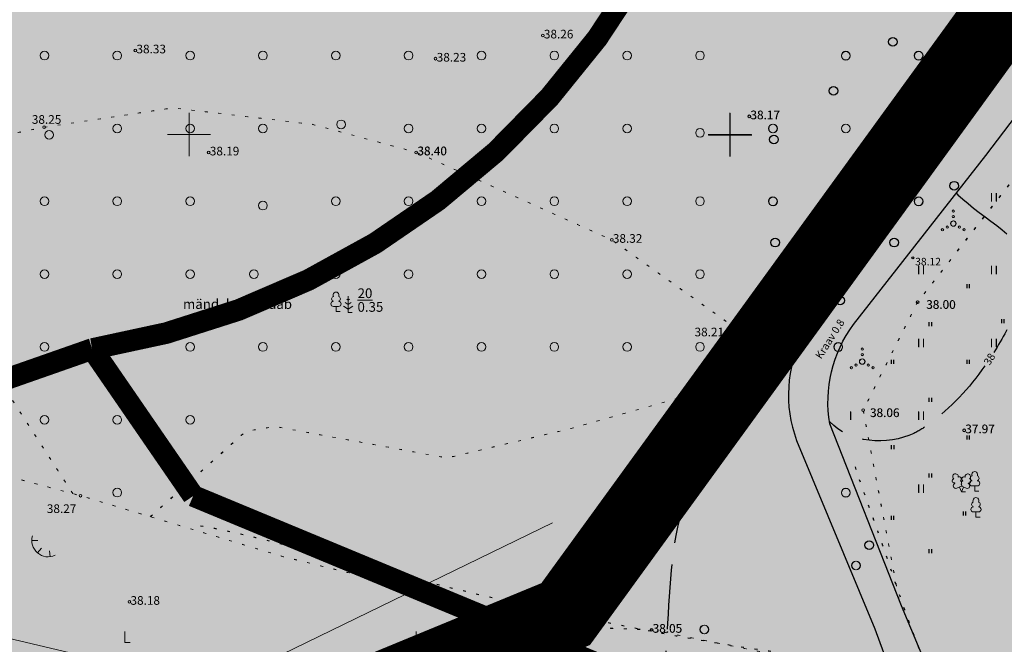
# Model space of a CAD drawing. Extents: x 544713 to 546720, y 6581012 to 6583071.
# Drawn here: x 545184 to 545275, y 6581703 to 6581761 of the extents above; entities that cross this region are included whole.
import ezdxf
from ezdxf.enums import TextEntityAlignment as Align

# ---------------------------------------------------------------- set-up
doc = ezdxf.new("R2010")
doc.units = 0
doc.header["$MEASUREMENT"] = 0
for name, pattern in [('CENTER', [2, 1.25, -0.25, 0.25, -0.25]), ('DASHED', [0.75, 0.5, -0.25]), ('ISOPOOL', [8, 6, -2]), ('KOLVIK', [1.25, 0.25, -1]), ('KRAAVIPERV', [0.02, 0.01, 0.01])]:
    doc.linetypes.add(name, pattern=pattern)
for name, color, linetype in [('12', 3, 'Continuous'), ('HALJASTUS', 3, 'Continuous'), ('HORISONTAAL', 34, 'Continuous'), ('KORGUS', 34, 'Continuous'), ('PUU', 3, 'Continuous'), ('VEEKOGU', 5, 'Continuous'), ('vork', 7, 'Continuous')]:
    doc.layers.add(name, color=color, linetype=linetype)
for name, color, linetype, lineweight, true_color in [('2D Drafting - General_Pen_No__115', 7, 'Continuous', 13, 0xff66ff), ('2D Drafting - General_Pen_No__169', 7, 'Continuous', 13, 0x68b353), ('2D Drafting - General_Pen_No__177', 7, 'Continuous', 15, 0xf1d507), ('KPOHULIIN_Pen_No__115', 7, 'Continuous', 13, 0xff66ff), ('PUU_Pen_No__3', 7, 'Continuous', 13, 0x8c8c8c)]:
    doc.layers.add(name, color=color, linetype=linetype, lineweight=lineweight, true_color=true_color)
for name, color, linetype, lineweight in [('dp.plan', 5, 'Continuous', 0), ('HALJASTUS_Pen_No__101', 252, 'Continuous', 13), ('HALJASTUS_Pen_No__3', 8, 'Continuous', 13), ('KORGUS_Pen_No__7', 8, 'Continuous', 13), ('OPT-DP-ala', 129, 'CENTER', 9), ('OPT-kinnistu piir', 38, 'Continuous', 0), ('OPT-mood-krunt', 1, 'Continuous', 0), ('RELJEEF_Pen_No__22', 8, 'Continuous', 13), ('VEEKOGU_Pen_No__7', 7, 'Continuous', 13), ('VORK_Pen_No__7', 7, 'Continuous', 13)]:
    doc.layers.add(name, color=color, linetype=linetype, lineweight=lineweight)
doc.styles.add('GENERATED_STYLE_3', font='romanc.shx')
doc.styles.add('GENERATED_STYLE_5', font='romans.shx')
doc.styles.add('ITALIC', font='italic.shx')
doc.styles.add('romans', font='romans.shx')

# ---------------------------------------------------------------- blocks, each defined once
blk = doc.blocks.new('LEHTP1')
at = {"color": 84, "linetype": 'Continuous', "lineweight": 18}
for p, q in [((0.48, 0.95), (-0.48, 0.95)), ((0, 0), (0, 0.95)), ((0.76, 0), (0, 0))]:
    blk.add_line(p, q, dxfattribs=at)
for centre, radius, start, end in [((-0.47, 1.42), 0.475, 90.0016, 269.3953), ((-0.34, 2.35), 0.465, 109.0217, 253.1415), ((0, 3.04), 0.554, 332.5799, 207.4201), ((0.34, 2.35), 0.465, 286.8508, 70.9859), ((0.47, 1.42), 0.475, 270.6047, 89.9984)]:
    blk.add_arc(centre, radius, start, end, dxfattribs=at)
blk = doc.blocks.new('LEHTP2')
at = {"color": 84, "linetype": 'Continuous', "lineweight": 18}
for p, q in [((-0.17, 1.98), (-0.2, 2.05)), ((0.2, 1.97), (0.23, 2.05)), ((-1.23, 1.56), (-1.26, 1.64)), ((-0.88, 0.67), (0.01, 1.02)), ((0, 0), (-0.35, 0.88)), ((0, 0), (0.36, 0.88)), ((0.76, 0), (0, 0)), ((0.01, 1.02), (0.89, 0.66)), ((1.25, 1.54), (1.28, 1.62))]:
    blk.add_line(p, q, dxfattribs=at)
at = {"color": 84, "linetype": 'Continuous', "lineweight": 18, "flags": 128}
blk.add_lwpolyline([(0.01, 2.01), (-0.03, 1.86), (-0.03, 1.82), (-0.01, 1.76), (0.03, 1.69), (0.04, 1.65), (0.01, 1.58), (-0.04, 1.48), (-0.05, 1.43), (-0.04, 1.4), (-0.02, 1.34), (0.05, 1.22), (0.06, 1.18), (0.05, 1.14), (0.02, 1.07), (0.01, 1.02)], dxfattribs=at)
at = {"color": 84, "linetype": 'Continuous', "lineweight": 18}
for centre, radius, start, end in [((-1.31, 2.04), 0.403, 106.2979, 277.8684), ((-1.11, 2.83), 0.512, 111.5027, 232.5173), ((-1.11, 2.83), 0.512, 350.4856, 111.5002), ((-0.43, 2.38), 0.403, 305.1345, 116.705), ((0.01, 1.53), 0.475, 66.7655, 111.5015), ((0.47, 2.38), 0.403, 62.412, 233.9825), ((1.16, 2.81), 0.512, 67.6168, 188.6314), ((1.34, 2.02), 0.403, 261.2486, 72.8191), ((1.16, 2.81), 0.512, 306.5997, 67.6143), ((-1.05, 1.12), 0.475, 111.5014, 291.5004), ((1.07, 1.1), 0.475, 247.6166, 67.6155)]:
    blk.add_arc(centre, radius, start, end, dxfattribs=at)
blk = doc.blocks.new('METS')
blk.add_circle((0, 0), 0.8)
blk = doc.blocks.new('HEIN')
at = {"layer": '12', "linetype": 'Continuous'}
for p, q in [((-0.23, 0.38), (-0.23, -0.38)), ((0.22, 0.38), (0.22, -0.38))]:
    blk.add_line(p, q, dxfattribs=at)
blk = doc.blocks.new('VKORIS')
at = {"color": 0, "linetype": 'Continuous'}
for p, q in [((0, -4), (0, 4)), ((-4, 0), (4, 0))]:
    blk.add_line(p, q, dxfattribs=at)

msp = doc.modelspace()

# ---------------------------------------------------------------- hatches: boundary and pattern name
at = {"layer": '2D Drafting - General_Pen_No__169', "linetype": 'Continuous', "lineweight": 0}
msp.add_hatch(color=256, dxfattribs=at).paths.add_polyline_path([(545310.131, 6581888.211), (545243.708, 6581826.767), (545190.194, 6581885.063), (545107.894, 6581809.511), (545051.051, 6581757.323), (545014.708, 6581723.958), (545078.568, 6581641.688), (545234.528, 6581706.018), (545308.578, 6581807.978), (545381.838, 6581936.778), (545397.833, 6581936.971), (545393.802, 6581993.98), (545362.919, 6581991.801), (545366.556, 6581940.241)])
at = {"layer": '2D Drafting - General_Pen_No__169', "ltscale": 3}
h = msp.add_hatch(dxfattribs=at)
h.set_pattern_fill('ANSI31', color=256, scale=0.3)
h.set_pattern_definition([(45, (0, 0), (-0.0265165042945, 0.0265165042945), [])])
h.paths.add_polyline_path([(545143.387, 6581559.769), (545146.133, 6581552.625), (544903.467, 6581360.549), (544865.686, 6581332.136), (544868.683, 6581329.771), (544934.444, 6581284.466), (545222.377, 6581468.313), (545267.013, 6581496.841), (545311.497, 6581525.359), (545333.607, 6581539.449), (545355.797, 6581553.319), (545421.663, 6581594.418), (545494.327, 6581639.889), (545520.032, 6581655.875), (545506.612, 6581670.978), (545487.144, 6581653.632), (545454.238, 6581661.412), (545419.494, 6581669.987), (545363.417, 6581759.729), (545362.12, 6581851.882), (545348.88, 6581878.161), (545308.607, 6581807.654), (545234.708, 6581705.675), (545078.7, 6581641.229)])

# ---------------------------------------------------------------- linework, layer by layer
at = {"layer": '2D Drafting - General_Pen_No__115', "linetype": 'Continuous'}
msp.add_line((545112.039, 6581655.009), (545233.616, 6581714.103), dxfattribs=at)
at = {"layer": '2D Drafting - General_Pen_No__177', "linetype": 'Continuous', "lineweight": 0, "ltscale": 0.001, "const_width": 2}
for points in [[(545382.409, 6581997.914), (545386.348, 6581954.66, -0.065444), (545385.573, 6581947.018, 0.243579), (545372.092, 6581932.753, -0.172801), (545332.648, 6581880.111, 0.226678), (545250.994, 6581812.103, 0.381716), (545166.389, 6581824.792, -0.225709), (545079.321, 6581757.298, 1.225215), (545127.347, 6581679.467, -0.193891), (545191.033, 6581730.161, 0.408184), (545250.994, 6581812.103, 0.367502), (545304.055, 6581835.89), (545334.815, 6581871.332), (545332.648, 6581880.111)], [(545191.051, 6581730.15), (545200.387, 6581716.579, 0.026878), (545336.306, 6581665.792, -0.352771), (545415.302, 6581648.094, -0.213199), (545288.794, 6581535.379, -0.468799), (545209.299, 6581535.208)]]:
    msp.add_lwpolyline(points, format="xyb", dxfattribs=at)
at = {"layer": 'dp.plan', "linetype": 'DASHED', "lineweight": 0, "ltscale": 30, "const_width": 5}
msp.add_lwpolyline([(545308.398, 6581807.978), (545234.528, 6581706.018), (545078.568, 6581641.688)], dxfattribs=at)
at = {"layer": 'HALJASTUS', "linetype": 'KOLVIK'}
msp.add_open_spline([(545201.073, 6581713.81), (545204.483, 6581713.248), (545214.582, 6581710.444), (545231.419, 6581706.229), (545251.377, 6581702.326), (545261.601, 6581701.255), (545268.406, 6581699.821), (545267.769, 6581701.822), (545266.226, 6581705.638), (545264.098, 6581712.395), (545262.113, 6581717.68), (545261.535, 6581719.499)], degree=3, knots=[0, 0, 0, 0, 10.367525, 31.267399, 53.000712, 67.917241, 68.552364, 69.390881, 72.396117, 83.357133, 89.093614, 89.093614, 89.093614, 89.093614], dxfattribs=at)
at = {"layer": 'HALJASTUS_Pen_No__101', "linetype": 'KOLVIK', "flags": 128}
for points in [[(545189.248, 6581716.795), (545178.913, 6581732.769), (545175.854, 6581737.364), (545174.455, 6581744.511), (545176.802, 6581747.999), (545180.362, 6581749.42), (545186.603, 6581750.685), (545198.498, 6581752.472), (545211.366, 6581750.955), (545221.024, 6581748.361), (545239.083, 6581740.261), (545250.594, 6581732.055)], [(545189.266, 6581716.785), (545178.931, 6581732.758), (545175.872, 6581737.353), (545174.473, 6581744.5), (545176.82, 6581747.988), (545180.38, 6581749.409), (545186.621, 6581750.674), (545198.516, 6581752.461), (545211.384, 6581750.944), (545221.042, 6581748.35), (545239.101, 6581740.25), (545250.612, 6581732.044)], [(545196.419, 6581714.663), (545205.252, 6581722.566), (545207.936, 6581723.004), (545223.847, 6581720.097), (545235.312, 6581722.82), (545246.086, 6581725.865)], [(545196.438, 6581714.652), (545205.27, 6581722.555), (545207.954, 6581722.993), (545223.865, 6581720.086), (545235.33, 6581722.809), (545246.104, 6581725.854)]]:
    msp.add_lwpolyline(points, dxfattribs=at)
at = {"layer": 'HALJASTUS_Pen_No__3', "linetype": 'Continuous'}
for p, q in [((545274.187, 6581744.588), (545274.187, 6581743.827)), ((545274.205, 6581744.577), (545274.205, 6581743.816)), ((545274.642, 6581744.588), (545274.642, 6581743.827)), ((545274.66, 6581744.577), (545274.66, 6581743.816)), ((545267.452, 6581737.853), (545267.452, 6581737.092)), ((545267.47, 6581737.842), (545267.47, 6581737.081)), ((545267.907, 6581737.853), (545267.907, 6581737.092)), ((545267.925, 6581737.842), (545267.925, 6581737.081)), ((545274.187, 6581737.853), (545274.187, 6581737.092)), ((545274.205, 6581737.842), (545274.205, 6581737.081)), ((545274.642, 6581737.853), (545274.642, 6581737.092)), ((545274.66, 6581737.842), (545274.66, 6581737.081)), ((545213.83, 6581734.103), (545213.35, 6581734.103)), ((545213.59, 6581733.628), (545213.59, 6581734.103)), ((545213.97, 6581733.628), (545213.59, 6581733.628)), ((545267.452, 6581731.118), (545267.452, 6581730.357)), ((545267.47, 6581731.107), (545267.47, 6581730.346)), ((545267.907, 6581731.118), (545267.907, 6581730.357)), ((545267.925, 6581731.107), (545267.925, 6581730.346)), ((545274.187, 6581731.118), (545274.187, 6581730.357)), ((545274.205, 6581731.107), (545274.205, 6581730.346)), ((545274.642, 6581731.118), (545274.642, 6581730.357)), ((545274.66, 6581731.107), (545274.66, 6581730.346)), ((545261.172, 6581724.383), (545261.172, 6581723.622)), ((545261.19, 6581724.372), (545261.19, 6581723.611)), ((545267.452, 6581724.383), (545267.452, 6581723.622)), ((545267.47, 6581724.372), (545267.47, 6581723.611)), ((545267.907, 6581724.383), (545267.907, 6581723.622)), ((545267.925, 6581724.372), (545267.925, 6581723.611)), ((545267.452, 6581717.648), (545267.452, 6581716.886)), ((545267.47, 6581717.637), (545267.47, 6581716.876)), ((545267.907, 6581717.648), (545267.907, 6581716.886)), ((545267.925, 6581717.637), (545267.925, 6581716.876))]:
    msp.add_line(p, q, dxfattribs=at)
at = {"layer": 'HALJASTUS_Pen_No__3', "linetype": 'KOLVIK', "flags": 128}
for points in [[(545265.64, 6581707.01), (545262.324, 6581724.52), (545267.355, 6581734.509), (545280.858, 6581751.847), (545295.554, 6581765.478), (545296.82, 6581774.497), (545318.257, 6581802.722), (545326.898, 6581812.17), (545334.185, 6581820.85), (545334.388, 6581827.038), (545341.2, 6581834.988), (545352.162, 6581844.28), (545357.789, 6581851.754), (545364.864, 6581856.706), (545362.178, 6581863.112), (545361.046, 6581866.658)], [(545265.658, 6581706.999), (545262.342, 6581724.509), (545267.373, 6581734.498), (545280.876, 6581751.836), (545295.572, 6581765.467), (545296.838, 6581774.486), (545318.275, 6581802.711), (545326.916, 6581812.159), (545334.203, 6581820.839), (545334.406, 6581827.027), (545341.218, 6581834.977), (545352.18, 6581844.269), (545357.807, 6581851.743), (545364.882, 6581856.695), (545362.196, 6581863.101), (545361.064, 6581866.647)], [(545268.621, 6581699.283), (545268.301, 6581699.068), (545242.756, 6581704.205), (545235.042, 6581704.486), (545208.771, 6581710.948), (545189.974, 6581716.601), (545176.877, 6581720.104), (545156.784, 6581725.566), (545141.86, 6581729.223), (545139.161, 6581730.198), (545137.821, 6581730.915)], [(545268.639, 6581699.272), (545268.319, 6581699.057), (545242.774, 6581704.194), (545235.06, 6581704.475), (545208.789, 6581710.937), (545189.992, 6581716.59), (545176.895, 6581720.093), (545156.802, 6581725.555), (545141.878, 6581729.212), (545139.179, 6581730.187), (545137.839, 6581730.904)]]:
    msp.add_lwpolyline(points, dxfattribs=at)
at = {"layer": 'HALJASTUS_Pen_No__3', "linetype": 'Continuous', "flags": 128}
for points in [[(545194.047, 6581704.036), (545194.047, 6581703.036)], [(545220.988, 6581704.036), (545220.988, 6581703.036)], [(545221.006, 6581704.025), (545221.006, 6581703.025)], [(545194.047, 6581703.036), (545194.547, 6581703.036)], [(545220.988, 6581703.036), (545221.488, 6581703.036)], [(545221.006, 6581703.025), (545221.506, 6581703.025)]]:
    msp.add_lwpolyline(points, dxfattribs=at)
at = {"layer": 'HALJASTUS_Pen_No__3', "linetype": 'Continuous'}
for centre, radius in [((545186.629, 6581757.298), 0.4), ((545193.365, 6581757.298), 0.4), ((545200.1, 6581757.298), 0.4), ((545206.835, 6581757.298), 0.4), ((545213.57, 6581757.298), 0.4), ((545220.305, 6581757.298), 0.4), ((545227.041, 6581757.298), 0.4), ((545233.776, 6581757.298), 0.4), ((545240.511, 6581757.298), 0.4), ((545247.246, 6581757.298), 0.4), ((545260.717, 6581757.298), 0.4), ((545260.735, 6581757.287), 0.4), ((545267.452, 6581757.298), 0.4), ((545267.47, 6581757.287), 0.4), ((545274.187, 6581757.298), 0.4), ((545274.205, 6581757.287), 0.4), ((545214.053, 6581750.941), 0.4), ((545187.06, 6581749.982), 0.4), ((545193.365, 6581750.562), 0.4), ((545200.1, 6581750.562), 0.4), ((545206.835, 6581750.562), 0.4), ((545220.305, 6581750.562), 0.4), ((545227.041, 6581750.562), 0.4), ((545233.776, 6581750.562), 0.4), ((545240.511, 6581750.562), 0.4), ((545247.246, 6581750.162), 0.4), ((545253.981, 6581750.562), 0.4), ((545253.999, 6581750.551), 0.4), ((545260.717, 6581750.562), 0.4), ((545260.735, 6581750.551), 0.4), ((545186.629, 6581743.827), 0.4), ((545193.365, 6581743.827), 0.4), ((545200.1, 6581743.827), 0.4), ((545206.835, 6581743.427), 0.4), ((545213.57, 6581743.827), 0.4), ((545220.305, 6581743.827), 0.4), ((545227.041, 6581743.827), 0.4), ((545233.776, 6581743.827), 0.4), ((545240.511, 6581743.827), 0.4), ((545247.246, 6581743.827), 0.4), ((545253.981, 6581743.827), 0.4), ((545253.999, 6581743.816), 0.4), ((545260.717, 6581743.827), 0.4), ((545260.735, 6581743.816), 0.4), ((545267.452, 6581743.827), 0.4), ((545267.47, 6581743.816), 0.4), ((545270.659, 6581742.925), 0.1), ((545270.677, 6581742.914), 0.1), ((545270.659, 6581741.775), 0.25), ((545270.677, 6581741.764), 0.25), ((545270.659, 6581742.425), 0.1), ((545270.677, 6581742.414), 0.1), ((545269.659, 6581741.2), 0.1), ((545269.677, 6581741.189), 0.1), ((545270.094, 6581741.45), 0.1), ((545270.112, 6581741.439), 0.1), ((545271.224, 6581741.45), 0.1), ((545271.242, 6581741.439), 0.1), ((545271.659, 6581741.2), 0.1), ((545271.677, 6581741.189), 0.1), ((545186.629, 6581737.092), 0.4), ((545193.365, 6581737.092), 0.4), ((545200.1, 6581737.092), 0.4), ((545206.004, 6581737.092), 0.4), ((545213.57, 6581737.092), 0.4), ((545220.305, 6581737.092), 0.4), ((545227.041, 6581737.092), 0.4), ((545233.776, 6581737.092), 0.4), ((545240.511, 6581737.092), 0.4), ((545247.246, 6581737.092), 0.4), ((545253.981, 6581737.092), 0.4), ((545253.999, 6581737.081), 0.4), ((545260.717, 6581737.092), 0.4), ((545260.735, 6581737.081), 0.4), ((545186.629, 6581730.357), 0.4), ((545193.365, 6581730.357), 0.4), ((545200.1, 6581730.357), 0.4), ((545206.835, 6581730.357), 0.4), ((545213.57, 6581730.357), 0.4), ((545220.305, 6581730.357), 0.4), ((545227.041, 6581730.357), 0.4), ((545233.776, 6581730.357), 0.4), ((545240.511, 6581730.357), 0.4), ((545247.246, 6581730.357), 0.4), ((545253.981, 6581730.357), 0.4), ((545253.999, 6581730.346), 0.4), ((545260.018, 6581730.357), 0.4), ((545260.036, 6581730.346), 0.4), ((545262.235, 6581730.162), 0.1), ((545262.253, 6581730.151), 0.1), ((545262.235, 6581729.012), 0.25), ((545262.253, 6581729.001), 0.25), ((545262.235, 6581729.662), 0.1), ((545262.253, 6581729.651), 0.1), ((545261.235, 6581728.437), 0.1), ((545261.253, 6581728.426), 0.1), ((545261.67, 6581728.687), 0.1), ((545261.688, 6581728.676), 0.1), ((545262.8, 6581728.687), 0.1), ((545262.818, 6581728.676), 0.1), ((545263.235, 6581728.437), 0.1), ((545263.253, 6581728.426), 0.1), ((545186.629, 6581723.622), 0.4), ((545193.365, 6581723.622), 0.4), ((545200.1, 6581723.622), 0.4), ((545193.365, 6581716.886), 0.4), ((545200.1, 6581716.886), 0.4), ((545260.717, 6581716.886), 0.4), ((545260.735, 6581716.876), 0.4), ((545261.664, 6581710.151), 0.4), ((545261.682, 6581710.14), 0.4), ((545247.64, 6581704.24), 0.4), ((545247.658, 6581704.229), 0.4)]:
    msp.add_circle(centre, radius, dxfattribs=at)
for centre, radius, start, end in [((545213.42, 6581734.801), 0.233, 109.02178, 253.14155), ((545213.59, 6581735.148), 0.277, 332.57993, 207.42007), ((545213.76, 6581734.801), 0.233, 286.85087, 70.9859), ((545213.353, 6581734.341), 0.238, 90.0016, 269.3953), ((545213.828, 6581734.341), 0.238, 270.6047, 89.9984)]:
    msp.add_arc(centre, radius, start, end, dxfattribs=at)
at = {"layer": 'HORISONTAAL', "linetype": 'ISOPOOL'}
for points, knots in [([(545270.948, 6581744.573), (545270.995, 6581744.527), (545273.31, 6581742.236), (545279.119, 6581739.59), (545276.559, 6581733.616), (545275.214, 6581731.122), (545274.413, 6581729.851)], [0, 0, 0, 0, 0.198328, 9.792469, 13.494187, 17.90563, 17.90563, 17.90563, 17.90563]), ([(545256.377, 6581730.505), (545252.4, 6581726.356), (545244.702, 6581718.707), (545244.396, 6581704.66), (545243.58, 6581696.599), (545243.155, 6581692.98)], [0, 0, 0, 0, 17.243478, 30.086044, 40.944588, 40.944588, 40.944588, 40.944588]), ([(545273.592, 6581728.616), (545272.13, 6581726.531), (545270.075, 6581724.32), (545265.378, 6581721.154), (545260.971, 6581721.467), (545259.265, 6581723.447)], [19.368953, 19.368953, 19.368953, 19.368953, 26.955434, 28.59576, 36.435765, 36.435765, 36.435765, 36.435765])]:
    msp.add_open_spline(points, degree=3, knots=knots, dxfattribs=at)
at = {"layer": 'KORGUS'}
msp.add_circle((545266.927, 6581738.597), 0.1, dxfattribs=at)
at = {"layer": 'KORGUS_Pen_No__7', "linetype": 'Continuous'}
for centre in [(545232.707, 6581759.159), (545195.032, 6581757.779), (545222.795, 6581757.017), (545251.799, 6581751.687), (545251.817, 6581751.676), (545186.603, 6581750.685), (545201.814, 6581748.34), (545221.002, 6581748.34), (545239.083, 6581740.261), (545262.84, 6581739.677), (545262.858, 6581739.666), (545267.355, 6581734.509), (545267.373, 6581734.498), (545250.594, 6581732.055), (545250.612, 6581732.044), (545251.962, 6581731.276), (545251.98, 6581731.265), (545262.324, 6581724.52), (545262.342, 6581724.509), (545271.662, 6581722.651), (545271.68, 6581722.64), (545189.974, 6581716.601), (545194.48, 6581706.782), (545242.756, 6581704.205), (545242.774, 6581704.194)]:
    msp.add_circle(centre, 0.125, dxfattribs=at)
at = {"layer": 'KPOHULIIN_Pen_No__115', "linetype": 'Continuous', "flags": 128}
msp.add_lwpolyline([(545482.029, 6581632.702), (545121.909, 6581717.943), (544716.447, 6581813.916)], dxfattribs=at)
at = {"layer": 'OPT-DP-ala', "ltscale": 10, "const_width": 7}
msp.add_lwpolyline([(545331.036, 6581537.833), (545331.036, 6581537.833), (545746.256, 6581797.203), (545676.931, 6581904.05), (545928.466, 6582074.893), (545903.196, 6582106.053), (545886.226, 6582126.963), (545880.166, 6582133.803), (545867.576, 6582149.253), (545867.576, 6582149.253), (545527.976, 6581938.193), (545382.146, 6581936.393), (545308.876, 6581807.613), (545234.826, 6581705.653), (545078.866, 6581641.323), (545143.326, 6581559.723), (545146.256, 6581552.613), (544903.416, 6581360.743), (544865.836, 6581332.063), (544868.666, 6581330.083), (544934.376, 6581284.333), (545331.036, 6581537.833)], dxfattribs=at)
at = {"layer": 'OPT-kinnistu piir', "color": 17, "const_width": 1.5}
msp.add_lwpolyline([(545078.568, 6581641.688), (545143.028, 6581560.088), (545145.958, 6581552.978), (545148.368, 6581554.448), (545278.288, 6581633.838), (545676.638, 6581904.418), (545654.178, 6581937.478), (545902.898, 6582106.418), (545885.928, 6582127.328), (545879.868, 6582134.168), (545867.278, 6582149.618), (545527.678, 6581938.558), (545381.848, 6581936.758), (545308.578, 6581807.978), (545234.528, 6581706.018)], close=True, dxfattribs=at)
at = {"layer": 'OPT-mood-krunt', "ltscale": 2.5, "const_width": 0.8}
msp.add_lwpolyline([(545014.708, 6581723.958), (545078.568, 6581641.688), (545234.528, 6581706.018), (545308.578, 6581807.978), (545381.838, 6581936.778), (545377.883, 6581992.839), (545362.92, 6581991.783), (545366.556, 6581940.241), (545361.35, 6581935.454), (545349.638, 6581924.708), (545310.131, 6581888.211), (545243.708, 6581826.767), (545190.194, 6581885.063), (545107.894, 6581809.511), (545051.051, 6581757.323)], close=True, dxfattribs=at)
msp.add_lwpolyline([(545419.494, 6581669.987), (545363.417, 6581759.729), (545362.12, 6581851.882), (545348.88, 6581878.161), (545348.88, 6581878.161), (545308.607, 6581807.654), (545234.708, 6581705.675), (545078.7, 6581641.229)], dxfattribs=at)
at = {"layer": 'PUU_Pen_No__3', "linetype": 'Continuous'}
for p, q in [((545214.715, 6581734.697), (545214.59, 6581734.78)), ((545214.715, 6581735.047), (545214.715, 6581733.547)), ((545214.839, 6581734.78), (545214.715, 6581734.697)), ((545214.29, 6581734.136), (545214.715, 6581733.854)), ((545214.715, 6581734.297), (545214.448, 6581734.475)), ((545214.981, 6581734.475), (545214.715, 6581734.297)), ((545214.715, 6581733.854), (545215.139, 6581734.136)), ((545215.075, 6581733.547), (545214.715, 6581733.547))]:
    msp.add_line(p, q, dxfattribs=at)
at = {"layer": 'RELJEEF_Pen_No__22', "linetype": 'Continuous', "flags": 128}
for points in [[(545186.018, 6581712.458), (545185.457, 6581712.456)], [(545186.365, 6581711.756), (545185.984, 6581711.312)], [(545187.081, 6581711.5), (545187.143, 6581710.956)]]:
    msp.add_lwpolyline(points, dxfattribs=at)
at = {"layer": 'RELJEEF_Pen_No__22', "linetype": 'Continuous'}
msp.add_arc((545186.971, 6581712.46), 1.514, 163.42341, 295.17447, dxfattribs=at)
at = {"layer": 'VEEKOGU', "linetype": 'KRAAVIPERV', "flags": 128}
msp.add_lwpolyline([(545177.404, 6581416.335), (545196.642, 6581432.229), (545215.062, 6581446.279), (545233.644, 6581460.036), (545252.202, 6581474.557), (545267.344, 6581486.128), (545287.29, 6581500.365), (545305.819, 6581514.517), (545326.339, 6581530.059, 0.157929), (545329.485, 6581533.832, 0.071834), (545330.588, 6581538.372, 0.07979), (545328.849, 6581546.503), (545313.933, 6581584.396), (545306.36, 6581603.33), (545298.788, 6581622.663), (545288.875, 6581647.607), (545281.316, 6581666.408), (545273.641, 6581687.832), (545265.864, 6581706.422), (545259.263, 6581723.249, -0.208762), (545261.447, 6581732.428), (545273.67, 6581748.052), (545287.566, 6581766.383), (545302.659, 6581787.089), (545323.8, 6581815.58), (545338.708, 6581836.769), (545350.714, 6581853.084), (545364.402, 6581871.78), (545378.768, 6581890.956), (545391.366, 6581907.867, 0.237037), (545389.554, 6581909.446), (545376.16, 6581893.137), (545361.108, 6581873.514), (545347.435, 6581854.194), (545336.598, 6581839.811), (545320.607, 6581817.56), (545299.553, 6581788.267), (545283.904, 6581767.495), (545256.824, 6581731.471, 0.216622), (545256.182, 6581721.712), (545263.425, 6581704.284), (545269.935, 6581686.446), (545278.675, 6581665.653), (545286.384, 6581646.19), (545295.465, 6581623.529), (545304.096, 6581601.474), (545311.444, 6581582.213), (545325.857, 6581547.803), (545327.432, 6581540.48, -0.187476), (545324.831, 6581531.962), (545303.705, 6581516.847), (545285.214, 6581503.086), (545265.01, 6581487.902), (545249.74, 6581476.446), (545232.049, 6581463.011), (545213.588, 6581448.633), (545194.418, 6581434.664), (545145.816, 6581396.237)], format="xyb", dxfattribs=at)
at = {"layer": 'VEEKOGU_Pen_No__7', "linetype": 'Continuous', "flags": 128}
for points in [[(545232.429, 6581704.965), (545242.118, 6581717.666), (545251.962, 6581731.276), (545253.652, 6581734.285), (545250.594, 6581732.055), (545240.013, 6581717.524), (545231.529, 6581706.475), (545230.315, 6581704.206), (545230.315, 6581703.252), (545231.241, 6581703.7)], [(545232.447, 6581704.954), (545242.136, 6581717.655), (545251.98, 6581731.265), (545253.67, 6581734.274), (545250.612, 6581732.044), (545240.031, 6581717.513), (545231.547, 6581706.464), (545230.333, 6581704.195), (545230.333, 6581703.241), (545231.259, 6581703.689)], [(545232.447, 6581704.954), (545242.136, 6581717.655), (545251.98, 6581731.265), (545253.67, 6581734.274), (545250.612, 6581732.044), (545240.031, 6581717.513), (545231.547, 6581706.464), (545230.333, 6581704.195), (545230.333, 6581703.241), (545231.259, 6581703.689)]]:
    msp.add_lwpolyline(points, close=True, dxfattribs=at)
at = {"layer": 'VORK_Pen_No__7', "linetype": 'Continuous'}
for p, q in [((545199.998, 6581751.999), (545199.998, 6581747.998)), ((545249.998, 6581751.999), (545249.998, 6581747.998)), ((545250.016, 6581751.988), (545250.016, 6581747.987)), ((545197.998, 6581749.998), (545201.998, 6581749.998)), ((545247.998, 6581749.998), (545251.998, 6581749.998)), ((545248.016, 6581749.987), (545252.016, 6581749.987))]:
    msp.add_line(p, q, dxfattribs=at)

# ---------------------------------------------------------------- block references
at = {"layer": 'HALJASTUS', "xscale": 0.5, "yscale": 0.5, "zscale": 0.5}
for name, p in [('METS', (545265.078, 6581758.575)), ('METS', (545259.588, 6581754.053)), ('METS', (545254.085, 6581749.538)), ('METS', (545270.741, 6581745.271)), ('METS', (545259.682, 6581744.529)), ('METS', (545254.192, 6581740.007)), ('METS', (545265.204, 6581740.007)), ('HEIN', (545272.03, 6581735.974)), ('METS', (545260.202, 6581734.656)), ('HEIN', (545275.244, 6581732.735)), ('HEIN', (545268.53, 6581732.474)), ('METS', (545254.074, 6581730.61)), ('HEIN', (545265.03, 6581728.974)), ('HEIN', (545272.03, 6581728.974)), ('HEIN', (545268.53, 6581725.474)), ('HEIN', (545272.03, 6581721.974)), ('HEIN', (545265.046, 6581721.083)), ('HEIN', (545268.53, 6581718.474)), ('HEIN', (545265.032, 6581714.554)), ('HEIN', (545271.7, 6581714.961)), ('METS', (545262.899, 6581712.026)), ('HEIN', (545268.53, 6581711.474))]:
    msp.add_blockref(name, p, dxfattribs=at)
at = {"layer": 'PUU', "xscale": 0.5, "yscale": 0.5, "zscale": 0.5}
for name, p in [('LEHTP2', (545271.425, 6581716.957)), ('LEHTP1', (545272.645, 6581717.035)), ('LEHTP1', (545272.76, 6581714.623))]:
    msp.add_blockref(name, p, dxfattribs=at)
at = {"layer": 'vork', "xscale": 0.5, "yscale": 0.5, "zscale": 0.5}
msp.add_blockref('VKORIS', (545250.03, 6581749.974), dxfattribs=at)

# ---------------------------------------------------------------- texts
at = {"layer": 'HALJASTUS_Pen_No__3', "linetype": 'Continuous', "char_height": 0.9, "style": 'GENERATED_STYLE_5'}
for s, insert, attachment_point in [('\\A1;{\\Fromans.shx;\\L\\L 20 }', (545215.312, 6581734.874), 7), ('\\A1;{\\Fromans.shx;mänd, kask, haab}', (545199.44, 6581734.324), 4), ('\\A1;{\\Fromans.shx;0.35}', (545215.576, 6581734.512), 1)]:
    msp.add_mtext(s, dxfattribs=dict(at, insert=insert, attachment_point=attachment_point))
at = {"layer": 'HORISONTAAL', "style": 'romans'}
msp.add_text('38', height=0.7, rotation=57.7828, dxfattribs=at).set_placement((545274.01, 6581729.229), align=Align.MIDDLE_CENTER)
at = {"layer": 'KORGUS', "style": 'ITALIC'}
msp.add_text(' 38.12', height=0.7, dxfattribs=at).set_placement((545266.927, 6581738.597), align=Align.TOP_LEFT)
at = {"layer": 'KORGUS_Pen_No__7', "linetype": 'Continuous', "char_height": 0.8, "attachment_point": 7, "style": 'GENERATED_STYLE_3'}
for s, insert in [('\\A1;{\\Fromanc.shx;38.26}', (545232.813, 6581758.89)), ('\\A1;{\\Fromanc.shx;38.33}', (545195.138, 6581757.51)), ('\\A1;{\\Fromanc.shx;38.23}', (545222.901, 6581756.748)), ('\\A1;{\\Fromanc.shx;38.17}', (545251.905, 6581751.418)), ('\\A1;{\\Fromanc.shx;38.17}', (545251.923, 6581751.407)), ('\\A1;{\\Fromanc.shx;38.25}', (545185.464, 6581750.994)), ('\\A1;{\\Fromanc.shx;38.19}', (545201.92, 6581748.071)), ('\\A1;{\\Fromanc.shx;38.40}', (545221.108, 6581748.071)), ('\\A1;{\\Fromanc.shx;38.40}', (545221.13, 6581748.092)), ('\\A1;{\\Fromanc.shx;38.32}', (545239.189, 6581739.992)), ('\\A1;{\\Fromanc.shx;37.98}', (545259.299, 6581739.408)), ('\\A1;{\\Fromanc.shx;37.98}', (545259.317, 6581739.397)), ('\\A1;{\\Fromanc.shx;38.00}', (545268.156, 6581733.887)), ('\\A1;{\\Fromanc.shx;38.00}', (545268.174, 6581733.876)), ('\\A1;{\\Fromanc.shx;38.21}', (545246.743, 6581731.339)), ('\\A1;{\\Fromanc.shx;38.16}', (545252.718, 6581730.941)), ('\\A1;{\\Fromanc.shx;38.16}', (545252.736, 6581730.93)), ('\\A1;{\\Fromanc.shx;38.06}', (545262.957, 6581723.884)), ('\\A1;{\\Fromanc.shx;38.06}', (545262.975, 6581723.873)), ('\\A1;{\\Fromanc.shx;37.97}', (545271.768, 6581722.382)), ('\\A1;{\\Fromanc.shx;37.97}', (545271.786, 6581722.371)), ('\\A1;{\\Fromanc.shx;38.27}', (545186.852, 6581715.001)), ('\\A1;{\\Fromanc.shx;38.18}', (545194.586, 6581706.513)), ('\\A1;{\\Fromanc.shx;38.05}', (545242.862, 6581703.936)), ('\\A1;{\\Fromanc.shx;38.05}', (545242.88, 6581703.925))]:
    msp.add_mtext(s, dxfattribs=dict(at, insert=insert))
at = {"layer": 'VEEKOGU_Pen_No__7', "linetype": 'Continuous', "char_height": 0.7, "attachment_point": 4, "style": 'GENERATED_STYLE_3'}
for s, insert, rotation in [('\\A1;{\\Fromanc.shx;Kraav 0.8}', (545258.153, 6581729.37), 57.5094), ('\\A1;{\\Fromanc.shx;Kraav 0.4}', (545247.858, 6581726.899), 52.66168), ('\\A1;{\\Fromanc.shx;Kraav 0.4}', (545247.876, 6581726.888), 52.66168), ('\\A1;{\\Fromanc.shx;Kraav 0.4}', (545247.876, 6581726.888), 52.66168)]:
    msp.add_mtext(s, dxfattribs=dict(at, insert=insert, rotation=rotation))

doc.saveas('drawing.dxf')
